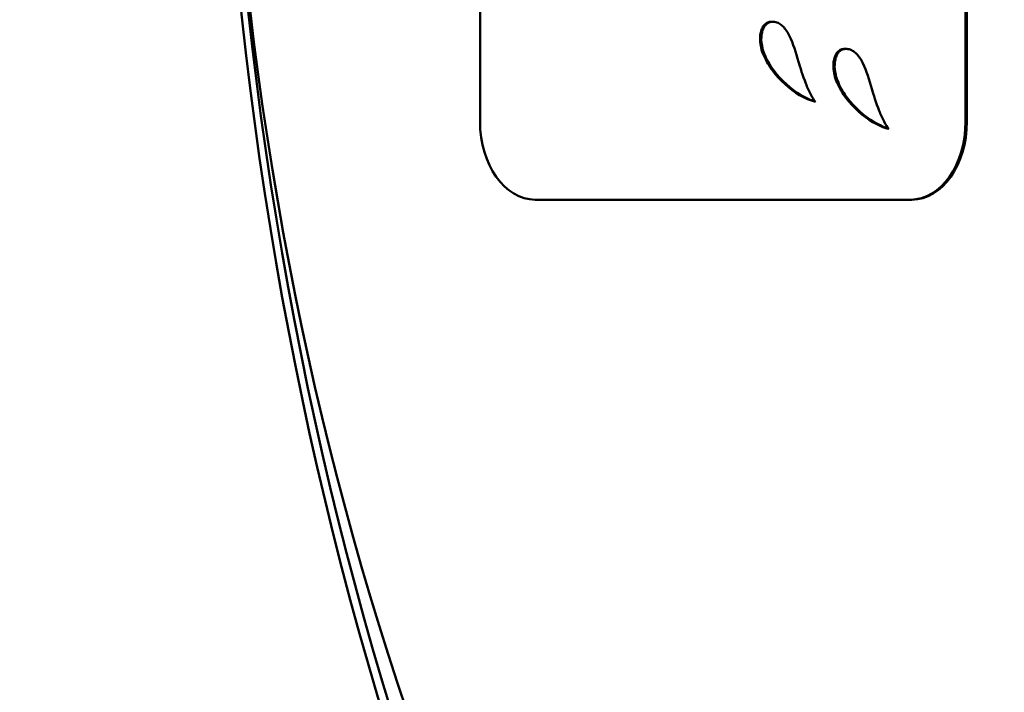
# Model space of a CAD drawing. Units: millimetres. Extents: x 613 to 2822, y 1290 to 2610.
# Drawn here: x 649 to 685, y 1450 to 1474 of the extents above; entities that cross this region are included whole.
import ezdxf

# ---------------------------------------------------------------- set-up
doc = ezdxf.new("R2010")
doc.units = ezdxf.units.MM
doc.layers.add('Sichtbar (ISO)', color=7, linetype='Continuous', lineweight=50)

msp = doc.modelspace()

# ---------------------------------------------------------------- linework, layer by layer
at = {"layer": 'Sichtbar (ISO)'}
for p, q in [((665.607, 1510.652), (665.607, 1470.668)), ((683.378, 1470.668), (683.378, 1510.652)), ((683.425, 1510.652), (683.425, 1470.668)), ((667.626, 1467.812), (681.359, 1467.812)), ((681.406, 1467.812), (681.359, 1467.812))]:
    msp.add_line(p, q, dxfattribs=at)
for centre, major_axis, start_param, end_param in [((731.162, 1490.477), (0, 167.5), 1.570826, 6.283185), ((667.626, 1470.668), (0, -2.856), 4.712389, 6.283185), ((681.359, 1470.668), (0, -2.856), 0, 1.570796), ((681.406, 1470.668), (0, -2.856), 0, 1.570796)]:
    msp.add_ellipse(centre, major_axis=major_axis, ratio=0.707107, start_param=start_param, end_param=end_param, dxfattribs=at)
for centre, major_axis in [((730.278, 1490.477), (0, -166.25)), ((730.278, 1490.477), (0, -105)), ((729.465, 1490.477), (0, 103.5)), ((723.808, 1490.477), (0, 95.5))]:
    msp.add_ellipse(centre, major_axis=major_axis, ratio=0.707107, dxfattribs=at)
for points, knots in [([(675.855, 1473.645), (675.853, 1473.712), (675.855, 1473.779), (675.872, 1473.907), (675.885, 1473.968), (675.925, 1474.083), (675.952, 1474.135), (676.021, 1474.225), (676.063, 1474.26), (676.148, 1474.305), (676.19, 1474.317), (676.283, 1474.33), (676.335, 1474.327), (676.385, 1474.318)], [0, 0, 0, 0, 0.0415085, 0.0415085, 0.0808588, 0.0808588, 0.1205023, 0.1205023, 0.1619108, 0.1619108, 0.1980035, 0.1980035, 0.2407717, 0.2407717, 0.2407717, 0.2407717]), ([(676.315, 1474.326), (676.303, 1474.325), (676.292, 1474.324), (676.237, 1474.317), (676.195, 1474.305), (676.11, 1474.26), (676.069, 1474.225), (675.999, 1474.135), (675.973, 1474.083), (675.932, 1473.968), (675.919, 1473.907), (675.902, 1473.779), (675.9, 1473.712), (675.902, 1473.645)], [-0.2077125, -0.2077125, -0.2077125, -0.2077125, -0.1980035, -0.1980035, -0.1619108, -0.1619108, -0.1205023, -0.1205023, -0.0808588, -0.0808588, -0.0415085, -0.0415085, 0, 0, 0, 0]), ([(676.385, 1474.318), (676.444, 1474.308), (676.5, 1474.288), (676.607, 1474.229), (676.655, 1474.191), (676.794, 1474.052), (676.87, 1473.93), (677.066, 1473.53), (677.164, 1473.192), (677.262, 1472.86)], [0, 0, 0, 0, 0.0495601, 0.0495601, 0.096919, 0.096919, 0.1947064, 0.1947064, 0.3963361, 0.3963361, 0.3963361, 0.3963361]), ([(677.303, 1471.641), (676.929, 1471.863), (676.584, 1472.178), (676.198, 1472.69), (676.078, 1472.883), (675.952, 1473.179), (675.918, 1473.275), (675.873, 1473.461), (675.858, 1473.553), (675.855, 1473.645)], [0, 0, 0, 0, 0.344594, 0.344594, 0.5128555, 0.5128555, 0.5858247, 0.5858247, 0.6512002, 0.6512002, 0.6512002, 0.6512002]), ([(675.902, 1473.645), (675.905, 1473.553), (675.92, 1473.461), (675.966, 1473.275), (675.999, 1473.179), (676.125, 1472.883), (676.246, 1472.69), (676.632, 1472.178), (676.976, 1471.863), (677.35, 1471.641)], [-0.6512002, -0.6512002, -0.6512002, -0.6512002, -0.5858247, -0.5858247, -0.5128555, -0.5128555, -0.344594, -0.344594, 0, 0, 0, 0]), ([(678.539, 1472.653), (678.537, 1472.719), (678.539, 1472.786), (678.555, 1472.914), (678.569, 1472.975), (678.609, 1473.089), (678.635, 1473.141), (678.705, 1473.232), (678.746, 1473.267), (678.831, 1473.312), (678.874, 1473.325), (678.967, 1473.337), (679.019, 1473.334), (679.069, 1473.326)], [0, 0, 0, 0, 0.0416082, 0.0416082, 0.0810229, 0.0810229, 0.1208236, 0.1208236, 0.1623032, 0.1623032, 0.1985068, 0.1985068, 0.2414009, 0.2414009, 0.2414009, 0.2414009]), ([(678.999, 1473.334), (678.987, 1473.333), (678.975, 1473.332), (678.921, 1473.325), (678.879, 1473.312), (678.793, 1473.267), (678.752, 1473.232), (678.683, 1473.141), (678.656, 1473.089), (678.616, 1472.975), (678.603, 1472.914), (678.586, 1472.786), (678.584, 1472.719), (678.586, 1472.653)], [-0.2084302, -0.2084302, -0.2084302, -0.2084302, -0.1985068, -0.1985068, -0.1623032, -0.1623032, -0.1208236, -0.1208236, -0.0810229, -0.0810229, -0.0416082, -0.0416082, 0, 0, 0, 0]), ([(679.069, 1473.326), (679.128, 1473.316), (679.184, 1473.296), (679.291, 1473.236), (679.339, 1473.199), (679.478, 1473.06), (679.554, 1472.937), (679.75, 1472.538), (679.847, 1472.2), (679.945, 1471.867)], [0, 0, 0, 0, 0.0496129, 0.0496129, 0.0970591, 0.0970591, 0.1951526, 0.1951526, 0.3974473, 0.3974473, 0.3974473, 0.3974473]), ([(677.262, 1472.86), (677.32, 1472.663), (677.418, 1472.354), (677.585, 1471.929), (677.645, 1471.786), (677.763, 1471.555), (677.824, 1471.454), (677.884, 1471.393)], [0, 0, 0, 0, 0.1327363, 0.1327363, 0.1928215, 0.1928215, 0.2454124, 0.2454124, 0.2454124, 0.2454124]), ([(679.987, 1470.649), (679.613, 1470.871), (679.269, 1471.186), (678.882, 1471.697), (678.762, 1471.891), (678.636, 1472.187), (678.602, 1472.282), (678.557, 1472.468), (678.542, 1472.56), (678.539, 1472.653)], [0, 0, 0, 0, 0.3448675, 0.3448675, 0.5134396, 0.5134396, 0.5866097, 0.5866097, 0.6522026, 0.6522026, 0.6522026, 0.6522026]), ([(678.586, 1472.653), (678.589, 1472.56), (678.604, 1472.468), (678.65, 1472.282), (678.683, 1472.187), (678.809, 1471.891), (678.929, 1471.697), (679.316, 1471.186), (679.66, 1470.871), (680.034, 1470.649)], [-0.6522026, -0.6522026, -0.6522026, -0.6522026, -0.5866097, -0.5866097, -0.5134396, -0.5134396, -0.3448675, -0.3448675, 0, 0, 0, 0]), ([(679.945, 1471.867), (680.004, 1471.67), (680.102, 1471.361), (680.269, 1470.936), (680.329, 1470.794), (680.447, 1470.562), (680.508, 1470.461), (680.568, 1470.4)], [0, 0, 0, 0, 0.1334146, 0.1334146, 0.1937352, 0.1937352, 0.2465217, 0.2465217, 0.2465217, 0.2465217]), ([(677.884, 1471.393), (677.784, 1471.418), (677.685, 1471.453), (677.492, 1471.537), (677.394, 1471.587), (677.303, 1471.641)], [0, 0, 0, 0, 0.0854862, 0.0854862, 0.1708329, 0.1708329, 0.1708329, 0.1708329]), ([(677.35, 1471.641), (677.442, 1471.587), (677.539, 1471.537), (677.711, 1471.462), (677.789, 1471.433), (677.868, 1471.41)], [-0.1708329, -0.1708329, -0.1708329, -0.1708329, -0.0854862, -0.0854862, -0.0180898, -0.0180898, -0.0180898, -0.0180898]), ([(680.568, 1470.4), (680.468, 1470.426), (680.368, 1470.461), (680.175, 1470.544), (680.078, 1470.594), (679.987, 1470.649)], [0, 0, 0, 0, 0.0856323, 0.0856323, 0.1709181, 0.1709181, 0.1709181, 0.1709181]), ([(680.034, 1470.649), (680.125, 1470.594), (680.222, 1470.544), (680.395, 1470.47), (680.473, 1470.441), (680.552, 1470.418)], [-0.1709181, -0.1709181, -0.1709181, -0.1709181, -0.0856323, -0.0856323, -0.01811, -0.01811, -0.01811, -0.01811])]:
    msp.add_open_spline(points, degree=3, knots=knots, dxfattribs=at)

doc.saveas('drawing.dxf')
